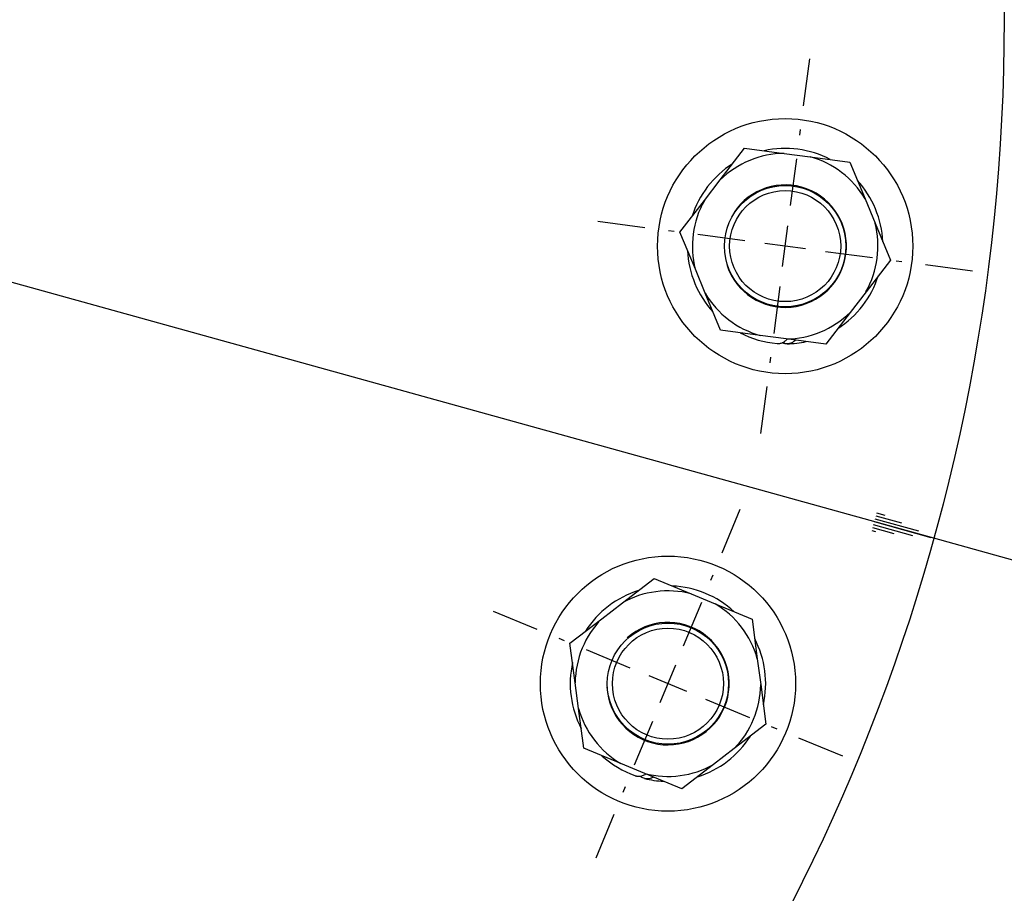
# Model space of a CAD drawing. Units: millimetres. Extents: x 0 to 2256, y -21 to 1600.
# Drawn here: x 1870 to 2063, y 517 to 689 of the extents above; entities that cross this region are included whole.
import ezdxf

# ---------------------------------------------------------------- set-up
doc = ezdxf.new("R2010")
doc.units = ezdxf.units.MM
doc.header["$LTSCALE"] = 4
doc.layers.add('1', color=7, linetype='Continuous')

msp = doc.modelspace()

# ---------------------------------------------------------------- linework, layer by layer
at = {"layer": '1', "color": 94, "linetype": 'Continuous'}
for p, q in [((1316.82, 790.21), (2049.16, 587.08)), ((2046.27, 588.42), (2037.74, 590.79)), ((2042.96, 589.96), (2037.9, 591.37)), ((2039.65, 591.5), (2038.06, 591.95)), ((2037.83, 588.27), (2037.1, 588.47)), ((2041.46, 587.89), (2037.26, 589.05)), ((2045.08, 587.51), (2037.42, 589.63)), ((2048.72, 587.12), (2037.58, 590.21)), ((2049.16, 587.08), (2121.82, 566.92))]:
    msp.add_line(p, q, dxfattribs=at)
at = {"layer": '1', "color": 4, "linetype": 'Continuous'}
for p, q in [((2023.7, 671.75), (2024.91, 680.95)), ((2023.7, 671.75), (2024.91, 680.95)), ((2023.7, 671.75), (2024.91, 680.95)), ((2023.7, 671.75), (2024.91, 680.95)), ((2023.7, 671.75), (2024.91, 680.95)), ((2023.7, 671.75), (2024.91, 680.95)), ((2023.7, 671.75), (2024.91, 680.95)), ((2023.7, 671.75), (2024.91, 680.95)), ((2023.7, 671.75), (2024.91, 680.95)), ((2023.7, 671.75), (2024.91, 680.95)), ((2023.7, 671.75), (2024.91, 680.95)), ((2023.7, 671.75), (2024.91, 680.95)), ((2023.7, 671.75), (2024.91, 680.95)), ((2023.7, 671.75), (2024.91, 680.95)), ((2023.7, 671.75), (2024.91, 680.95)), ((2023.7, 671.75), (2024.91, 680.95)), ((2023.7, 671.75), (2024.91, 680.95)), ((2023.7, 671.75), (2024.91, 680.95)), ((2023.7, 671.75), (2024.91, 680.95)), ((2023.7, 671.75), (2024.91, 680.95)), ((2023.7, 671.75), (2024.91, 680.95)), ((2023.7, 671.75), (2024.91, 680.95)), ((2023.7, 671.75), (2024.91, 680.95)), ((2023.7, 671.75), (2024.91, 680.95)), ((2023.7, 671.75), (2024.91, 680.95)), ((2022.94, 666), (2023.09, 667.15)), ((2022.94, 666), (2023.09, 667.15)), ((2022.94, 666), (2023.09, 667.15)), ((2022.94, 666), (2023.09, 667.15)), ((2022.94, 666), (2023.09, 667.15)), ((2022.94, 666), (2023.09, 667.15)), ((2022.94, 666), (2023.09, 667.15)), ((2022.94, 666), (2023.09, 667.15)), ((2022.94, 666), (2023.09, 667.15)), ((2022.94, 666), (2023.09, 667.15)), ((2022.94, 666), (2023.09, 667.15)), ((2022.94, 666), (2023.09, 667.15)), ((2022.94, 666), (2023.09, 667.15)), ((2022.94, 666), (2023.09, 667.15)), ((2022.94, 666), (2023.09, 667.15)), ((2022.94, 666), (2023.09, 667.15)), ((2022.94, 666), (2023.09, 667.15)), ((2022.94, 666), (2023.09, 667.15)), ((2022.94, 666), (2023.09, 667.15)), ((2022.94, 666), (2023.09, 667.15)), ((2022.94, 666), (2023.09, 667.15)), ((2022.94, 666), (2023.09, 667.15)), ((2022.94, 666), (2023.09, 667.15)), ((2022.94, 666), (2023.09, 667.15)), ((2022.94, 666), (2023.09, 667.15)), ((2021.13, 652.2), (2022.34, 661.4)), ((2021.13, 652.2), (2022.34, 661.4)), ((2021.13, 652.2), (2022.34, 661.4)), ((2021.13, 652.2), (2022.34, 661.4)), ((2021.13, 652.2), (2022.34, 661.4)), ((2021.13, 652.2), (2022.34, 661.4)), ((2021.13, 652.2), (2022.34, 661.4)), ((2021.13, 652.2), (2022.34, 661.4)), ((2021.13, 652.2), (2022.34, 661.4)), ((2021.13, 652.2), (2022.34, 661.4)), ((2021.13, 652.2), (2022.34, 661.4)), ((2021.13, 652.2), (2022.34, 661.4)), ((2021.13, 652.2), (2022.34, 661.4)), ((2021.13, 652.2), (2022.34, 661.4)), ((2021.13, 652.2), (2022.34, 661.4)), ((2021.13, 652.2), (2022.34, 661.4)), ((2021.13, 652.2), (2022.34, 661.4)), ((2021.13, 652.2), (2022.34, 661.4)), ((2021.13, 652.2), (2022.34, 661.4)), ((2021.13, 652.2), (2022.34, 661.4)), ((2021.13, 652.2), (2022.34, 661.4)), ((2021.13, 652.2), (2022.34, 661.4)), ((2021.13, 652.2), (2022.34, 661.4)), ((2021.13, 652.2), (2022.34, 661.4)), ((2021.13, 652.2), (2022.34, 661.4)), ((1992.6, 647.88), (1983.4, 649.09)), ((1998.35, 647.13), (1997.2, 647.28)), ((2012.15, 645.31), (2002.95, 646.52)), ((2019.56, 640.3), (2020.6, 648.23)), ((2019.56, 640.3), (2020.6, 648.23)), ((2019.56, 640.3), (2020.6, 648.23)), ((2019.56, 640.3), (2020.6, 648.23)), ((2019.56, 640.3), (2020.6, 648.23)), ((2019.56, 640.3), (2020.6, 648.23)), ((2019.56, 640.3), (2020.6, 648.23)), ((2019.56, 640.3), (2020.6, 648.23)), ((2019.56, 640.3), (2020.6, 648.23)), ((2019.56, 640.3), (2020.6, 648.23)), ((2019.56, 640.3), (2020.6, 648.23)), ((2019.56, 640.3), (2020.6, 648.23)), ((2019.56, 640.3), (2020.6, 648.23)), ((2019.56, 640.3), (2020.6, 648.23)), ((2019.56, 640.3), (2020.6, 648.23)), ((2019.56, 640.3), (2020.6, 648.23)), ((2019.56, 640.3), (2020.6, 648.23)), ((2019.56, 640.3), (2020.6, 648.23)), ((2019.56, 640.3), (2020.6, 648.23)), ((2019.56, 640.3), (2020.6, 648.23)), ((2019.56, 640.3), (2020.6, 648.23)), ((2019.56, 640.3), (2020.6, 648.23)), ((2019.56, 640.3), (2020.6, 648.23)), ((2019.56, 640.3), (2020.6, 648.23)), ((2019.56, 640.3), (2020.6, 648.23)), ((2024.05, 643.74), (2016.12, 644.79)), ((2024.05, 643.74), (2016.12, 644.79)), ((2024.05, 643.74), (2016.12, 644.79)), ((2024.05, 643.74), (2016.12, 644.79)), ((2024.05, 643.74), (2016.12, 644.79)), ((2028.01, 643.22), (2037.22, 642.01)), ((2041.82, 641.4), (2042.97, 641.25)), ((2047.57, 640.65), (2056.77, 639.43)), ((2019.04, 636.33), (2017.83, 627.13)), ((2019.04, 636.33), (2017.83, 627.13)), ((2019.04, 636.33), (2017.83, 627.13)), ((2019.04, 636.33), (2017.83, 627.13)), ((2019.04, 636.33), (2017.83, 627.13)), ((2019.04, 636.33), (2017.83, 627.13)), ((2019.04, 636.33), (2017.83, 627.13)), ((2019.04, 636.33), (2017.83, 627.13)), ((2019.04, 636.33), (2017.83, 627.13)), ((2019.04, 636.33), (2017.83, 627.13)), ((2019.04, 636.33), (2017.83, 627.13)), ((2019.04, 636.33), (2017.83, 627.13)), ((2019.04, 636.33), (2017.83, 627.13)), ((2019.04, 636.33), (2017.83, 627.13)), ((2019.04, 636.33), (2017.83, 627.13)), ((2019.04, 636.33), (2017.83, 627.13)), ((2019.04, 636.33), (2017.83, 627.13)), ((2019.04, 636.33), (2017.83, 627.13)), ((2019.04, 636.33), (2017.83, 627.13)), ((2019.04, 636.33), (2017.83, 627.13)), ((2019.04, 636.33), (2017.83, 627.13)), ((2019.04, 636.33), (2017.83, 627.13)), ((2019.04, 636.33), (2017.83, 627.13)), ((2019.04, 636.33), (2017.83, 627.13)), ((2019.04, 636.33), (2017.83, 627.13)), ((2017.22, 622.53), (2017.07, 621.38)), ((2017.22, 622.53), (2017.07, 621.38)), ((2017.22, 622.53), (2017.07, 621.38)), ((2017.22, 622.53), (2017.07, 621.38)), ((2017.22, 622.53), (2017.07, 621.38)), ((2017.22, 622.53), (2017.07, 621.38)), ((2017.22, 622.53), (2017.07, 621.38)), ((2017.22, 622.53), (2017.07, 621.38)), ((2017.22, 622.53), (2017.07, 621.38)), ((2017.22, 622.53), (2017.07, 621.38)), ((2017.22, 622.53), (2017.07, 621.38)), ((2017.22, 622.53), (2017.07, 621.38)), ((2017.22, 622.53), (2017.07, 621.38)), ((2017.22, 622.53), (2017.07, 621.38)), ((2017.22, 622.53), (2017.07, 621.38)), ((2017.22, 622.53), (2017.07, 621.38)), ((2017.22, 622.53), (2017.07, 621.38)), ((2017.22, 622.53), (2017.07, 621.38)), ((2017.22, 622.53), (2017.07, 621.38)), ((2017.22, 622.53), (2017.07, 621.38)), ((2017.22, 622.53), (2017.07, 621.38)), ((2017.22, 622.53), (2017.07, 621.38)), ((2017.22, 622.53), (2017.07, 621.38)), ((2017.22, 622.53), (2017.07, 621.38)), ((2017.22, 622.53), (2017.07, 621.38)), ((2016.46, 616.78), (2015.25, 607.58)), ((2016.46, 616.78), (2015.25, 607.58)), ((2016.46, 616.78), (2015.25, 607.58)), ((2016.46, 616.78), (2015.25, 607.58)), ((2016.46, 616.78), (2015.25, 607.58)), ((2016.46, 616.78), (2015.25, 607.58)), ((2016.46, 616.78), (2015.25, 607.58)), ((2016.46, 616.78), (2015.25, 607.58)), ((2016.46, 616.78), (2015.25, 607.58)), ((2016.46, 616.78), (2015.25, 607.58)), ((2016.46, 616.78), (2015.25, 607.58)), ((2016.46, 616.78), (2015.25, 607.58)), ((2016.46, 616.78), (2015.25, 607.58)), ((2016.46, 616.78), (2015.25, 607.58)), ((2016.46, 616.78), (2015.25, 607.58)), ((2016.46, 616.78), (2015.25, 607.58)), ((2016.46, 616.78), (2015.25, 607.58)), ((2016.46, 616.78), (2015.25, 607.58)), ((2016.46, 616.78), (2015.25, 607.58)), ((2016.46, 616.78), (2015.25, 607.58)), ((2016.46, 616.78), (2015.25, 607.58)), ((2016.46, 616.78), (2015.25, 607.58)), ((2016.46, 616.78), (2015.25, 607.58)), ((2016.46, 616.78), (2015.25, 607.58)), ((2016.46, 616.78), (2015.25, 607.58)), ((2007.72, 584.14), (2011.27, 592.71)), ((2007.72, 584.14), (2011.27, 592.71)), ((2007.72, 584.14), (2011.27, 592.71)), ((2007.72, 584.14), (2011.27, 592.71)), ((2007.72, 584.14), (2011.27, 592.71)), ((2007.72, 584.14), (2011.27, 592.71)), ((2007.72, 584.14), (2011.27, 592.71)), ((2007.72, 584.14), (2011.27, 592.71)), ((2007.72, 584.14), (2011.27, 592.71)), ((2007.72, 584.14), (2011.27, 592.71)), ((2007.72, 584.14), (2011.27, 592.71)), ((2007.72, 584.14), (2011.27, 592.71)), ((2007.72, 584.14), (2011.27, 592.71)), ((2007.72, 584.14), (2011.27, 592.71)), ((2007.72, 584.14), (2011.27, 592.71)), ((2007.72, 584.14), (2011.27, 592.71)), ((2007.72, 584.14), (2011.27, 592.71)), ((2007.72, 584.14), (2011.27, 592.71)), ((2007.72, 584.14), (2011.27, 592.71)), ((2007.72, 584.14), (2011.27, 592.71)), ((2007.72, 584.14), (2011.27, 592.71)), ((2007.72, 584.14), (2011.27, 592.71)), ((2007.72, 584.14), (2011.27, 592.71)), ((2007.72, 584.14), (2011.27, 592.71)), ((2007.72, 584.14), (2011.27, 592.71)), ((2005.5, 578.78), (2005.94, 579.85)), ((2005.5, 578.78), (2005.94, 579.85)), ((2005.5, 578.78), (2005.94, 579.85)), ((2005.5, 578.78), (2005.94, 579.85)), ((2005.5, 578.78), (2005.94, 579.85)), ((2005.5, 578.78), (2005.94, 579.85)), ((2005.5, 578.78), (2005.94, 579.85)), ((2005.5, 578.78), (2005.94, 579.85)), ((2005.5, 578.78), (2005.94, 579.85)), ((2005.5, 578.78), (2005.94, 579.85)), ((2005.5, 578.78), (2005.94, 579.85)), ((2005.5, 578.78), (2005.94, 579.85)), ((2005.5, 578.78), (2005.94, 579.85)), ((2005.5, 578.78), (2005.94, 579.85)), ((2005.5, 578.78), (2005.94, 579.85)), ((2005.5, 578.78), (2005.94, 579.85)), ((2005.5, 578.78), (2005.94, 579.85)), ((2005.5, 578.78), (2005.94, 579.85)), ((2005.5, 578.78), (2005.94, 579.85)), ((2005.5, 578.78), (2005.94, 579.85)), ((2005.5, 578.78), (2005.94, 579.85)), ((2005.5, 578.78), (2005.94, 579.85)), ((2005.5, 578.78), (2005.94, 579.85)), ((2005.5, 578.78), (2005.94, 579.85)), ((2005.5, 578.78), (2005.94, 579.85)), ((2000.17, 565.92), (2003.72, 574.5)), ((2000.17, 565.92), (2003.72, 574.5)), ((2000.17, 565.92), (2003.72, 574.5)), ((2000.17, 565.92), (2003.72, 574.5)), ((2000.17, 565.92), (2003.72, 574.5)), ((2000.17, 565.92), (2003.72, 574.5)), ((2000.17, 565.92), (2003.72, 574.5)), ((2000.17, 565.92), (2003.72, 574.5)), ((2000.17, 565.92), (2003.72, 574.5)), ((2000.17, 565.92), (2003.72, 574.5)), ((2000.17, 565.92), (2003.72, 574.5)), ((2000.17, 565.92), (2003.72, 574.5)), ((2000.17, 565.92), (2003.72, 574.5)), ((2000.17, 565.92), (2003.72, 574.5)), ((2000.17, 565.92), (2003.72, 574.5)), ((2000.17, 565.92), (2003.72, 574.5)), ((2000.17, 565.92), (2003.72, 574.5)), ((2000.17, 565.92), (2003.72, 574.5)), ((2000.17, 565.92), (2003.72, 574.5)), ((2000.17, 565.92), (2003.72, 574.5)), ((2000.17, 565.92), (2003.72, 574.5)), ((2000.17, 565.92), (2003.72, 574.5)), ((2000.17, 565.92), (2003.72, 574.5)), ((2000.17, 565.92), (2003.72, 574.5)), ((2000.17, 565.92), (2003.72, 574.5)), ((1971.5, 569.14), (1962.93, 572.69)), ((1976.86, 566.92), (1975.79, 567.36)), ((1989.72, 561.59), (1981.14, 565.14)), ((1995.58, 554.84), (1998.64, 562.23)), ((1995.58, 554.84), (1998.64, 562.23)), ((1995.58, 554.84), (1998.64, 562.23)), ((1995.58, 554.84), (1998.64, 562.23)), ((1995.58, 554.84), (1998.64, 562.23)), ((1995.58, 554.84), (1998.64, 562.23)), ((1995.58, 554.84), (1998.64, 562.23)), ((1995.58, 554.84), (1998.64, 562.23)), ((1995.58, 554.84), (1998.64, 562.23)), ((1995.58, 554.84), (1998.64, 562.23)), ((1995.58, 554.84), (1998.64, 562.23)), ((1995.58, 554.84), (1998.64, 562.23)), ((1995.58, 554.84), (1998.64, 562.23)), ((1995.58, 554.84), (1998.64, 562.23)), ((1995.58, 554.84), (1998.64, 562.23)), ((1995.58, 554.84), (1998.64, 562.23)), ((1995.58, 554.84), (1998.64, 562.23)), ((1995.58, 554.84), (1998.64, 562.23)), ((1995.58, 554.84), (1998.64, 562.23)), ((1995.58, 554.84), (1998.64, 562.23)), ((1995.58, 554.84), (1998.64, 562.23)), ((1995.58, 554.84), (1998.64, 562.23)), ((1995.58, 554.84), (1998.64, 562.23)), ((1995.58, 554.84), (1998.64, 562.23)), ((1995.58, 554.84), (1998.64, 562.23)), ((2000.81, 557), (1993.41, 560.06)), ((2000.81, 557), (1993.41, 560.06)), ((2000.81, 557), (1993.41, 560.06)), ((2000.81, 557), (1993.41, 560.06)), ((2000.81, 557), (1993.41, 560.06)), ((2004.5, 555.47), (2013.08, 551.92)), ((1994.05, 551.14), (1990.5, 542.57)), ((1994.05, 551.14), (1990.5, 542.57)), ((1994.05, 551.14), (1990.5, 542.57)), ((1994.05, 551.14), (1990.5, 542.57)), ((1994.05, 551.14), (1990.5, 542.57)), ((1994.05, 551.14), (1990.5, 542.57)), ((1994.05, 551.14), (1990.5, 542.57)), ((1994.05, 551.14), (1990.5, 542.57)), ((1994.05, 551.14), (1990.5, 542.57)), ((1994.05, 551.14), (1990.5, 542.57)), ((1994.05, 551.14), (1990.5, 542.57)), ((1994.05, 551.14), (1990.5, 542.57)), ((1994.05, 551.14), (1990.5, 542.57)), ((1994.05, 551.14), (1990.5, 542.57)), ((1994.05, 551.14), (1990.5, 542.57)), ((1994.05, 551.14), (1990.5, 542.57)), ((1994.05, 551.14), (1990.5, 542.57)), ((1994.05, 551.14), (1990.5, 542.57)), ((1994.05, 551.14), (1990.5, 542.57)), ((1994.05, 551.14), (1990.5, 542.57)), ((1994.05, 551.14), (1990.5, 542.57)), ((1994.05, 551.14), (1990.5, 542.57)), ((1994.05, 551.14), (1990.5, 542.57)), ((1994.05, 551.14), (1990.5, 542.57)), ((1994.05, 551.14), (1990.5, 542.57)), ((2017.36, 550.14), (2018.43, 549.7)), ((2022.72, 547.92), (2031.29, 544.37)), ((1988.72, 538.28), (1988.28, 537.21)), ((1988.72, 538.28), (1988.28, 537.21)), ((1988.72, 538.28), (1988.28, 537.21)), ((1988.72, 538.28), (1988.28, 537.21)), ((1988.72, 538.28), (1988.28, 537.21)), ((1988.72, 538.28), (1988.28, 537.21)), ((1988.72, 538.28), (1988.28, 537.21)), ((1988.72, 538.28), (1988.28, 537.21)), ((1988.72, 538.28), (1988.28, 537.21)), ((1988.72, 538.28), (1988.28, 537.21)), ((1988.72, 538.28), (1988.28, 537.21)), ((1988.72, 538.28), (1988.28, 537.21)), ((1988.72, 538.28), (1988.28, 537.21)), ((1988.72, 538.28), (1988.28, 537.21)), ((1988.72, 538.28), (1988.28, 537.21)), ((1988.72, 538.28), (1988.28, 537.21)), ((1988.72, 538.28), (1988.28, 537.21)), ((1988.72, 538.28), (1988.28, 537.21)), ((1988.72, 538.28), (1988.28, 537.21)), ((1988.72, 538.28), (1988.28, 537.21)), ((1988.72, 538.28), (1988.28, 537.21)), ((1988.72, 538.28), (1988.28, 537.21)), ((1988.72, 538.28), (1988.28, 537.21)), ((1988.72, 538.28), (1988.28, 537.21)), ((1988.72, 538.28), (1988.28, 537.21)), ((1986.5, 532.92), (1982.95, 524.35)), ((1986.5, 532.92), (1982.95, 524.35)), ((1986.5, 532.92), (1982.95, 524.35)), ((1986.5, 532.92), (1982.95, 524.35)), ((1986.5, 532.92), (1982.95, 524.35)), ((1986.5, 532.92), (1982.95, 524.35)), ((1986.5, 532.92), (1982.95, 524.35)), ((1986.5, 532.92), (1982.95, 524.35)), ((1986.5, 532.92), (1982.95, 524.35)), ((1986.5, 532.92), (1982.95, 524.35)), ((1986.5, 532.92), (1982.95, 524.35)), ((1986.5, 532.92), (1982.95, 524.35)), ((1986.5, 532.92), (1982.95, 524.35)), ((1986.5, 532.92), (1982.95, 524.35)), ((1986.5, 532.92), (1982.95, 524.35)), ((1986.5, 532.92), (1982.95, 524.35)), ((1986.5, 532.92), (1982.95, 524.35)), ((1986.5, 532.92), (1982.95, 524.35)), ((1986.5, 532.92), (1982.95, 524.35)), ((1986.5, 532.92), (1982.95, 524.35)), ((1986.5, 532.92), (1982.95, 524.35)), ((1986.5, 532.92), (1982.95, 524.35)), ((1986.5, 532.92), (1982.95, 524.35)), ((1986.5, 532.92), (1982.95, 524.35)), ((1986.5, 532.92), (1982.95, 524.35))]:
    msp.add_line(p, q, dxfattribs=at)
at = {"layer": '1', "color": 7, "linetype": 'Continuous'}
for p, q in [((2007.36, 657.25), (2012.13, 663.47)), ((2012.13, 663.47), (2019.9, 662.44)), ((2019.9, 662.44), (2024.96, 661.78)), ((2024.96, 661.78), (2032.73, 660.75)), ((2032.73, 660.75), (2035.74, 653.51)), ((2004.25, 653.2), (2007.36, 657.25)), ((1999.47, 646.98), (2004.25, 653.2)), ((2035.74, 653.51), (2037.69, 648.79)), ((2037.69, 648.79), (2040.69, 641.55)), ((2002.48, 639.73), (1999.47, 646.98)), ((2040.69, 641.55), (2035.92, 635.33)), ((2004.43, 635.02), (2002.48, 639.73)), ((2007.43, 627.78), (2004.43, 635.02)), ((2035.92, 635.33), (2032.81, 631.28)), ((2032.81, 631.28), (2028.04, 625.06)), ((2015.2, 626.75), (2007.43, 627.78)), ((2020.26, 626.08), (2015.2, 626.75)), ((2018.5, 625.18), (2018.55, 625.18)), ((2018.55, 625.18), (2018.6, 625.17)), ((2018.6, 625.17), (2018.65, 625.17)), ((2018.65, 625.17), (2018.7, 625.17)), ((2018.7, 625.17), (2018.75, 625.17)), ((2018.75, 625.17), (2018.8, 625.18)), ((2018.8, 625.18), (2018.85, 625.18)), ((2018.85, 625.18), (2018.9, 625.19)), ((2018.9, 625.19), (2018.96, 625.19)), ((2018.96, 625.19), (2019.01, 625.2)), ((2019.01, 625.2), (2019.16, 625.23)), ((2019.01, 625.2), (2019.01, 625.2)), ((2019.01, 625.2), (2019.01, 625.2)), ((2019.01, 625.2), (2019.01, 625.2)), ((2019.01, 625.2), (2019.01, 625.2)), ((2019.01, 625.2), (2019.01, 625.2)), ((2019.01, 625.2), (2019.01, 625.2)), ((2019.01, 625.2), (2019.01, 625.2)), ((2019.01, 625.2), (2019.01, 625.2)), ((2019.01, 625.2), (2019.01, 625.2)), ((2019.01, 625.2), (2019.01, 625.2)), ((2019.16, 625.23), (2019.32, 625.28)), ((2019.32, 625.28), (2019.47, 625.33)), ((2019.47, 625.33), (2019.63, 625.4)), ((2019.55, 625.33), (2019.51, 625.35)), ((2019.58, 625.31), (2019.55, 625.33)), ((2019.62, 625.29), (2019.58, 625.31)), ((2019.66, 625.27), (2019.62, 625.29)), ((2019.63, 625.4), (2019.78, 625.48)), ((2019.7, 625.26), (2019.66, 625.27)), ((2019.74, 625.24), (2019.7, 625.26)), ((2019.78, 625.23), (2019.74, 625.24)), ((2019.78, 625.48), (2019.93, 625.57)), ((2019.82, 625.21), (2019.78, 625.23)), ((2019.86, 625.2), (2019.82, 625.21)), ((2019.9, 625.19), (2019.86, 625.2)), ((2019.95, 625.17), (2019.9, 625.19)), ((2019.9, 625.19), (2019.9, 625.19)), ((2019.9, 625.19), (2019.9, 625.19)), ((2019.9, 625.19), (2019.9, 625.19)), ((2019.9, 625.19), (2019.9, 625.19)), ((2019.9, 625.19), (2019.9, 625.19)), ((2019.9, 625.19), (2019.9, 625.19)), ((2019.9, 625.19), (2019.9, 625.19)), ((2019.9, 625.19), (2019.9, 625.19)), ((2019.9, 625.19), (2019.9, 625.19)), ((2019.9, 625.19), (2019.9, 625.19)), ((2019.93, 625.57), (2020.08, 625.68)), ((2020.01, 625.16), (2019.95, 625.17)), ((2020.06, 625.15), (2020.01, 625.16)), ((2020.12, 625.14), (2020.06, 625.15)), ((2020.08, 625.68), (2020.22, 625.79)), ((2020.17, 625.13), (2020.12, 625.14)), ((2020.23, 625.13), (2020.17, 625.13)), ((2020.22, 625.79), (2020.36, 625.92)), ((2020.29, 625.12), (2020.23, 625.13)), ((2028.04, 625.06), (2020.26, 626.08)), ((2020.34, 625.12), (2020.29, 625.12)), ((2020.36, 625.92), (2020.5, 626.05)), ((2020.61, 625.13), (2020.46, 625.12)), ((2020.76, 625.15), (2020.61, 625.13)), ((2020.91, 625.18), (2020.76, 625.15)), ((2021.06, 625.22), (2020.91, 625.18)), ((2021.21, 625.27), (2021.06, 625.22)), ((2021.36, 625.33), (2021.21, 625.27)), ((2021.51, 625.41), (2021.36, 625.33)), ((2021.65, 625.49), (2021.51, 625.41)), ((2021.8, 625.59), (2021.65, 625.49)), ((2021.94, 625.69), (2021.8, 625.59)), ((2021.96, 625.7), (2021.94, 625.69)), ((2021.94, 625.69), (2021.94, 625.69)), ((2021.94, 625.69), (2021.94, 625.69)), ((2021.94, 625.69), (2021.94, 625.69)), ((2021.94, 625.69), (2021.94, 625.69)), ((2021.94, 625.69), (2021.94, 625.69)), ((2021.94, 625.69), (2021.94, 625.69)), ((2021.94, 625.69), (2021.94, 625.69)), ((2021.94, 625.69), (2021.94, 625.69)), ((2021.94, 625.69), (2021.94, 625.69)), ((2021.94, 625.69), (2021.94, 625.69)), ((2021.98, 625.72), (2021.96, 625.7)), ((2021.99, 625.73), (2021.98, 625.72)), ((2022.01, 625.75), (2021.99, 625.73)), ((2022.03, 625.76), (2022.01, 625.75)), ((2022.05, 625.78), (2022.03, 625.76)), ((2022.07, 625.79), (2022.05, 625.78)), ((2022.09, 625.81), (2022.07, 625.79)), ((2022.11, 625.83), (2022.09, 625.81)), ((2022.12, 625.84), (2022.11, 625.83)), ((2020.4, 625.12), (2020.34, 625.12)), ((2020.46, 625.12), (2020.4, 625.12)), ((1988.18, 574.37), (1994.4, 579.14)), ((1994.4, 579.14), (2001.64, 576.14)), ((2001.64, 576.14), (2006.36, 574.19)), ((1984.13, 571.26), (1988.18, 574.37)), ((2006.36, 574.19), (2013.6, 571.18)), ((1977.91, 566.48), (1984.13, 571.26)), ((2013.6, 571.18), (2014.62, 563.41)), ((1978.93, 558.71), (1977.91, 566.48)), ((2014.62, 563.41), (2015.29, 558.35)), ((1979.6, 553.65), (1978.93, 558.71)), ((2015.29, 558.35), (2016.31, 550.58)), ((1980.62, 545.88), (1979.6, 553.65)), ((2016.31, 550.58), (2010.09, 545.8)), ((1987.86, 542.88), (1980.62, 545.88)), ((2010.09, 545.8), (2006.04, 542.7)), ((1992.58, 540.92), (1987.86, 542.88)), ((2006.04, 542.7), (1999.82, 537.93)), ((1990.65, 540.51), (1990.69, 540.49)), ((1990.69, 540.49), (1990.74, 540.47)), ((1990.74, 540.47), (1990.79, 540.46)), ((1990.79, 540.46), (1990.84, 540.45)), ((1990.84, 540.45), (1990.89, 540.44)), ((1990.89, 540.44), (1990.94, 540.42)), ((1990.94, 540.42), (1990.99, 540.42)), ((1990.99, 540.42), (1991.04, 540.41)), ((1991.04, 540.41), (1991.09, 540.4)), ((1991.09, 540.4), (1991.14, 540.4)), ((1991.14, 540.4), (1991.14, 540.4)), ((1991.14, 540.4), (1991.14, 540.4)), ((1991.14, 540.4), (1991.14, 540.4)), ((1991.14, 540.4), (1991.14, 540.4)), ((1991.14, 540.4), (1991.14, 540.4)), ((1991.14, 540.4), (1991.14, 540.4)), ((1991.14, 540.4), (1991.14, 540.4)), ((1991.14, 540.4), (1991.14, 540.4)), ((1991.14, 540.4), (1991.14, 540.4)), ((1991.14, 540.4), (1991.14, 540.4)), ((1991.14, 540.4), (1991.29, 540.39)), ((1991.29, 540.39), (1991.46, 540.39)), ((1991.46, 540.39), (1991.62, 540.4)), ((1991.62, 540.4), (1991.79, 540.43)), ((1991.69, 540.38), (1991.66, 540.41)), ((1991.72, 540.35), (1991.69, 540.38)), ((1991.75, 540.32), (1991.72, 540.35)), ((1991.79, 540.3), (1991.75, 540.32)), ((1991.79, 540.43), (1991.96, 540.47)), ((1991.82, 540.27), (1991.79, 540.3)), ((1991.86, 540.24), (1991.82, 540.27)), ((1991.89, 540.22), (1991.86, 540.24)), ((1991.96, 540.47), (1992.13, 540.51)), ((1992.13, 540.51), (1992.29, 540.58)), ((1992.29, 540.58), (1992.47, 540.65)), ((1992.47, 540.65), (1992.63, 540.74)), ((1999.82, 537.93), (1992.58, 540.92)), ((1992.63, 540.74), (1992.8, 540.83)), ((1991.92, 540.2), (1991.89, 540.22)), ((1991.96, 540.18), (1991.92, 540.2)), ((1992, 540.15), (1991.96, 540.18)), ((1992.18, 540.06), (1992, 540.15)), ((1992, 540.15), (1992, 540.15)), ((1992, 540.15), (1992, 540.15)), ((1992, 540.15), (1992, 540.15)), ((1992, 540.15), (1992, 540.15)), ((1992, 540.15), (1992, 540.15)), ((1992, 540.15), (1992, 540.15)), ((1992, 540.15), (1992, 540.15)), ((1992, 540.15), (1992, 540.15)), ((1992, 540.15), (1992, 540.15)), ((1992, 540.15), (1992, 540.15)), ((1992.37, 539.98), (1992.18, 540.06)), ((1992.57, 539.93), (1992.37, 539.98)), ((1992.77, 539.89), (1992.57, 539.93)), ((1992.99, 539.88), (1992.77, 539.89)), ((1993.2, 539.89), (1992.99, 539.88)), ((1993.42, 539.91), (1993.2, 539.89)), ((1993.64, 539.96), (1993.42, 539.91)), ((1993.87, 540.02), (1993.64, 539.96)), ((1994.1, 540.11), (1993.87, 540.02)), ((1994.12, 540.12), (1994.1, 540.11)), ((1994.1, 540.11), (1994.1, 540.11)), ((1994.1, 540.11), (1994.1, 540.11)), ((1994.1, 540.11), (1994.1, 540.11)), ((1994.1, 540.11), (1994.1, 540.11)), ((1994.1, 540.11), (1994.1, 540.11)), ((1994.1, 540.11), (1994.1, 540.11)), ((1994.1, 540.11), (1994.1, 540.11)), ((1994.1, 540.11), (1994.1, 540.11)), ((1994.1, 540.11), (1994.1, 540.11)), ((1994.1, 540.11), (1994.1, 540.11)), ((1994.14, 540.13), (1994.12, 540.12)), ((1994.16, 540.13), (1994.14, 540.13)), ((1994.18, 540.14), (1994.16, 540.13)), ((1994.21, 540.15), (1994.18, 540.14)), ((1994.23, 540.16), (1994.21, 540.15)), ((1994.25, 540.18), (1994.23, 540.16)), ((1994.27, 540.18), (1994.25, 540.18)), ((1994.29, 540.2), (1994.27, 540.18)), ((1994.31, 540.21), (1994.29, 540.2))]:
    msp.add_line(p, q, dxfattribs=at)
for centre, radius in [((1682.99, 688.64), 380), ((2020.08, 644.27), 25), ((2020.08, 644.27), 11.88), ((2020.08, 644.27), 10.88), ((1997.11, 558.53), 25), ((1997.11, 558.53), 11.88), ((1997.11, 558.53), 10.88)]:
    msp.add_circle(centre, radius, dxfattribs=at)
for centre, radius, start, end in [((2020.08, 644.27), 18.18, 90.5692, 134.4308), ((2020.08, 644.27), 19.15, 62.5428, 102.4572), ((2020.08, 644.27), 18.18, 30.5692, 74.4308), ((2020.08, 644.27), 19.15, 122.5428, 162.4572), ((2020.08, 644.27), 12, 352.5, 146.5755), ((2020.08, 644.27), 19.15, 2.5428, 42.4572), ((2020.08, 644.27), 18.18, 150.5692, 194.4306), ((2020.08, 644.27), 18.18, 330.5694, 14.4308), ((2020.08, 644.27), 19.15, 182.5428, 222.4572), ((2020.08, 644.27), 12, 198.4243, 352.5), ((2020.08, 644.27), 19.15, 302.5428, 342.4572), ((2020.08, 644.27), 18.18, 210.5694, 254.4306), ((2020.08, 644.27), 18.18, 270.5695, 314.4306), ((2020.08, 644.27), 19.15, 242.5428, 265.2693), ((2020.08, 644.27), 19.15, 271.1243, 282.4572), ((1997.11, 558.53), 19.15, 47.5428, 87.4572), ((1997.11, 558.53), 19.15, 107.5428, 147.4572), ((1997.11, 558.53), 18.18, 75.5692, 119.4308), ((1997.11, 558.53), 18.18, 15.5692, 59.4308), ((1997.11, 558.53), 18.18, 135.5692, 179.4306), ((1997.11, 558.53), 12, 337.5, 131.5752), ((1997.11, 558.53), 19.15, 347.5428, 27.4572), ((1997.11, 558.53), 19.15, 167.5428, 207.4572), ((1997.11, 558.53), 12, 183.4246, 337.5), ((1997.11, 558.53), 18.18, 315.5694, 359.4308), ((1997.11, 558.53), 18.18, 195.5694, 239.4305), ((1997.11, 558.53), 19.15, 287.5428, 327.4572), ((1997.11, 558.53), 19.15, 227.5428, 250.2693), ((1997.11, 558.53), 18.18, 255.5694, 299.4306), ((1997.11, 558.53), 19.15, 256.1243, 267.4572)]:
    msp.add_arc(centre, radius, start, end, dxfattribs=at)

doc.saveas('drawing.dxf')
